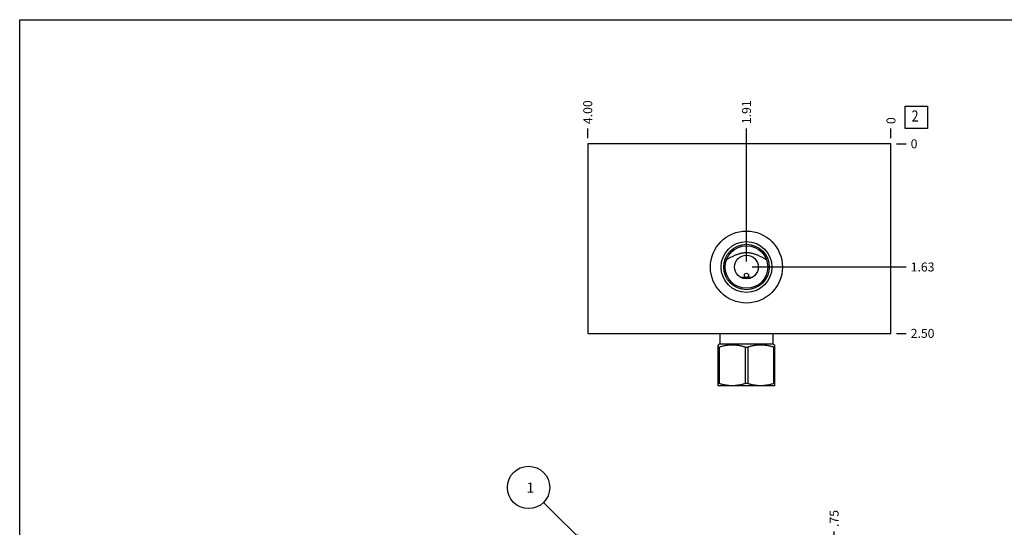
# Model space of a CAD drawing. Units: inches. Extents: x 0.3 to 21.7, y 0.3 to 16.7.
# Drawn here: x 0.3 to 11.3, y 11 to 16.7 of the extents above; entities that cross this region are included whole.
import ezdxf

# ---------------------------------------------------------------- set-up
doc = ezdxf.new("R2010")
doc.units = ezdxf.units.IN
doc.header["$LTSCALE"] = 1.21
doc.header["$MEASUREMENT"] = 0
doc.layers.get('0').update_dxf_attribs({"linetype": 'CONTINUOUS'})
doc.styles.get("Standard").update_dxf_attribs({"font": 'txt', "width": 0.8})
doc.dimstyles.new('DIMSTYLE_1', dxfattribs={"dimtxt": 0.1, "dimasz": 0.1875, "dimexe": 0.125, "dimexo": 0.0625, "dimgap": 0.025, "dimtad": 0, "dimtih": 1, "dimtoh": 1, "dimlfac": 1.18305, "dimzin": 4, "dimdsep": 46, "dimtxsty": 'STANDARD', "dimblk": '_FILLED', "dimblk1": '_FILLED', "dimblk2": '_FILLED', "dimcen": 0.09, "dimadec": 0, "dimazin": 0, "dimtfac": 1, "dimtofl": 0, "dimtmove": 0, "dimatfit": 3, "dimldrblk": '_FILLED', "dimfxl": 1, "dimtolj": 1, "dimtzin": 4, "dimarcsym": 0})
doc.dimstyles.new('DIMSTYLE_2', dxfattribs={"dimtxt": 0.1, "dimasz": 0.1875, "dimexe": 0.125, "dimexo": 0.0625, "dimgap": 0.025, "dimtad": 0, "dimtih": 1, "dimtoh": 1, "dimdec": 0, "dimlfac": 1.18305, "dimzin": 4, "dimdsep": 46, "dimtxsty": 'STANDARD', "dimblk": '_FILLED', "dimblk1": '_FILLED', "dimblk2": '_FILLED', "dimcen": 0.09, "dimadec": 0, "dimazin": 0, "dimtfac": 1, "dimtdec": 0, "dimtofl": 0, "dimtmove": 0, "dimatfit": 3, "dimldrblk": '_FILLED', "dimfxl": 1, "dimtolj": 1, "dimtzin": 4, "dimarcsym": 0})
doc.dimstyles.get("Standard").update_dxf_attribs({"dimtxt": 0.1, "dimasz": 0.1875, "dimexe": 0.125, "dimexo": 0.0625, "dimgap": 0.09, "dimtad": 0, "dimtih": 1, "dimtoh": 1, "dimdec": 3, "dimzin": 4, "dimdsep": 46, "dimtxsty": 'STANDARD', "dimblk": '_FILLED', "dimblk1": '_FILLED', "dimblk2": '_FILLED', "dimcen": 0.09, "dimadec": 0, "dimazin": 0, "dimtp": 0.001, "dimtm": 0.001, "dimtfac": 1, "dimtdec": 3, "dimtofl": 0, "dimtmove": 0, "dimatfit": 3, "dimldrblk": '_FILLED', "dimfxl": 1, "dimtolj": 1, "dimtzin": 4, "dimarcsym": 0})

# ---------------------------------------------------------------- blocks, each defined once
blk = doc.blocks.new('*D4')
at = {"color": 2, "linetype": 'CONTINUOUS'}
blk.add_line((9.382, 10.464), (9.382, 10.994), dxfattribs=at)
at = {"color": 2, "linetype": 'CONTINUOUS', "insert": (9.332, 11.044), "char_height": 0.1, "width": 0.24, "attachment_point": 1, "rotation": 90, "line_spacing_factor": 0.9}
blk.add_mtext('.75', dxfattribs=at)
blk = doc.blocks.new('_FILLED')
at = {"color": 0, "linetype": 'BYBLOCK'}
blk.add_solid([(0, 0), (-1, 0.167), (-1, -0.167)], dxfattribs=at)
blk = doc.blocks.new('*D16')
at = {"color": 2, "linetype": 'CONTINUOUS'}
blk.add_line((6.635, 15.378), (6.635, 15.485), dxfattribs=at)
at = {"color": 2, "linetype": 'CONTINUOUS', "insert": (6.585, 15.535), "char_height": 0.1, "width": 0.32, "attachment_point": 1, "rotation": 90, "line_spacing_factor": 0.9}
blk.add_mtext('4.00', dxfattribs=at)
blk = doc.blocks.new('*D17')
at = {"color": 2, "linetype": 'CONTINUOUS'}
blk.add_line((10.016, 15.378), (10.016, 15.485), dxfattribs=at)
at = {"color": 2, "linetype": 'CONTINUOUS', "insert": (9.966, 15.535), "char_height": 0.1, "width": 0.08, "attachment_point": 1, "rotation": 90, "line_spacing_factor": 0.9}
blk.add_mtext('0', dxfattribs=at)
blk = doc.blocks.new('*D18')
at = {"color": 2, "linetype": 'CONTINUOUS'}
blk.add_line((10.078, 13.202), (10.186, 13.202), dxfattribs=at)
at = {"color": 2, "linetype": 'CONTINUOUS', "insert": (10.236, 13.252), "char_height": 0.1, "width": 0.32, "attachment_point": 1, "line_spacing_factor": 0.9}
blk.add_mtext('2.50', dxfattribs=at)
blk = doc.blocks.new('*D19')
at = {"color": 2, "linetype": 'CONTINUOUS'}
blk.add_line((10.078, 15.315), (10.186, 15.315), dxfattribs=at)
at = {"color": 2, "linetype": 'CONTINUOUS', "insert": (10.236, 15.365), "char_height": 0.1, "width": 0.08, "attachment_point": 1, "line_spacing_factor": 0.9}
blk.add_mtext('0', dxfattribs=at)
blk = doc.blocks.new('*D20')
at = {"color": 2, "linetype": 'CONTINUOUS'}
blk.add_line((8.405, 14.004), (8.405, 15.485), dxfattribs=at)
at = {"color": 2, "linetype": 'CONTINUOUS', "insert": (8.355, 15.535), "char_height": 0.1, "width": 0.32, "attachment_point": 1, "rotation": 90, "line_spacing_factor": 0.9}
blk.add_mtext('1.91', dxfattribs=at)
blk = doc.blocks.new('*D21')
at = {"color": 2, "linetype": 'CONTINUOUS'}
blk.add_line((8.467, 13.942), (10.186, 13.942), dxfattribs=at)
at = {"color": 2, "linetype": 'CONTINUOUS', "insert": (10.236, 13.992), "char_height": 0.1, "width": 0.32, "attachment_point": 1, "line_spacing_factor": 0.9}
blk.add_mtext('1.63', dxfattribs=at)
blk = doc.blocks.new('SUN_NBOMBALLOON_BL3', base_point=(5.975, 11.484))
at = {"color": 2, "linetype": 'CONTINUOUS'}
blk.add_circle((5.975, 11.484), 0.236, dxfattribs=at)
at = {"color": 2, "linetype": 'CONTINUOUS', "insert": (5.953, 11.539), "char_height": 0.115, "width": 0.092, "attachment_point": 1, "line_spacing_factor": 0.9}
blk.add_mtext('1', dxfattribs=at)
blk = doc.blocks.new('SUN_FACENUMBER_BL5', base_point=(10.3, 15.611))
at = {"color": 2, "linetype": 'CONTINUOUS'}
for p, q in [((10.175, 15.736), (10.425, 15.736)), ((10.175, 15.486), (10.175, 15.736)), ((10.425, 15.736), (10.425, 15.486)), ((10.425, 15.486), (10.175, 15.486))]:
    blk.add_line(p, q, dxfattribs=at)
at = {"color": 2, "linetype": 'CONTINUOUS', "width": 0.8}
blk.add_text('2', height=0.125, dxfattribs=at).set_placement((10.247, 15.562))

msp = doc.modelspace()

# ---------------------------------------------------------------- linework, layer by layer
at = {"color": 7, "linetype": 'CONTINUOUS'}
for p, q in [((0.3013, 0.3013), (0.3013, 16.6988)), ((0.3013, 16.6988), (21.6988, 16.6988)), ((6.6348, 15.3153), (6.6348, 13.2021)), ((10.0159, 15.3153), (6.6348, 15.3153)), ((10.0159, 13.2021), (10.0159, 15.3153)), ((8.3346, 13.8302), (8.392, 13.8302)), ((8.3609, 13.8175), (8.4486, 13.8175)), ((8.4175, 13.8302), (8.4749, 13.8302)), ((6.6348, 13.2021), (10.0159, 13.2021)), ((8.1089, 13.2021), (8.1089, 13.0838)), ((8.7006, 13.2021), (8.7006, 13.0838)), ((8.1089, 13.0838), (8.0878, 13.0716)), ((8.0878, 12.6181), (8.0878, 13.0716)), ((8.1089, 13.0838), (8.7006, 13.0838)), ((8.7006, 13.0838), (8.7217, 13.0716)), ((8.7217, 12.6181), (8.7217, 13.0716)), ((8.0878, 13.0477), (8.1014, 13.0477)), ((8.1014, 13.0477), (8.1014, 12.642)), ((8.3911, 13.0477), (8.4184, 13.0477)), ((8.3911, 13.0477), (8.3911, 12.642)), ((8.4184, 13.0477), (8.4184, 12.642)), ((8.7217, 13.0477), (8.7081, 13.0477)), ((8.7081, 13.0477), (8.7081, 12.642)), ((8.1014, 12.642), (8.0878, 12.642)), ((8.4184, 12.642), (8.3911, 12.642)), ((8.7217, 12.642), (8.7081, 12.642)), ((8.0878, 12.6181), (8.0907, 12.6164)), ((8.7188, 12.6164), (8.0907, 12.6164)), ((8.7217, 12.6181), (8.7188, 12.6164))]:
    msp.add_line(p, q, dxfattribs=at)
for centre, radius in [((8.4048, 13.9417), 0.4015), ((8.4048, 13.9417), 0.2832), ((8.4048, 13.9417), 0.2536), ((8.4048, 13.9417), 0.2375), ((8.4048, 13.9417), 0.1319), ((8.4048, 13.8496), 0.0232)]:
    msp.add_circle(centre, radius, dxfattribs=at)
for points, knots in [([(8.4048, 14.0999), (8.3996, 14.0999), (8.3894, 14.0996), (8.3741, 14.0984), (8.3589, 14.0963), (8.3438, 14.0934), (8.329, 14.0898), (8.3144, 14.0856), (8.3, 14.0807), (8.2859, 14.0753), (8.272, 14.0694), (8.2539, 14.0611), (8.2363, 14.0522), (8.2189, 14.0428), (8.2062, 14.0357), (8.1935, 14.0286), (8.1851, 14.0237), (8.181, 14.0213)], [0, 0, 0, 0, 0.0639753, 0.1279142, 0.1917779, 0.2555294, 0.3191307, 0.382545, 0.4457363, 0.5086706, 0.5713167, 0.6336468, 0.7572618, 0.818521, 0.8793987, 0.9398913, 1, 1, 1, 1]), ([(8.6286, 14.0213), (8.6244, 14.0237), (8.616, 14.0286), (8.6034, 14.0357), (8.5906, 14.0428), (8.5733, 14.0522), (8.5556, 14.0611), (8.5375, 14.0694), (8.5237, 14.0753), (8.5095, 14.0807), (8.4952, 14.0856), (8.4805, 14.0898), (8.4657, 14.0934), (8.4506, 14.0963), (8.4354, 14.0984), (8.4201, 14.0996), (8.4099, 14.0999), (8.4048, 14.0999)], [0, 0, 0, 0, 0.0601087, 0.1206013, 0.181479, 0.2427382, 0.3663532, 0.4286833, 0.4913294, 0.5542637, 0.617455, 0.6808693, 0.7444706, 0.8082221, 0.8720858, 0.9360247, 1, 1, 1, 1]), ([(8.3911, 13.0477), (8.3852, 13.0495), (8.3734, 13.053), (8.3555, 13.0577), (8.3375, 13.0619), (8.3194, 13.0653), (8.3012, 13.0681), (8.283, 13.0701), (8.2646, 13.0713), (8.2463, 13.0717), (8.2279, 13.0713), (8.2096, 13.0701), (8.1913, 13.0681), (8.1731, 13.0653), (8.155, 13.0619), (8.137, 13.0577), (8.1192, 13.053), (8.1073, 13.0495), (8.1014, 13.0477)], [0, 0, 0, 0, 0.0628707, 0.1256173, 0.1882421, 0.2507532, 0.3131634, 0.3754913, 0.4377608, 0.5, 0.5622392, 0.6245087, 0.6868366, 0.7492468, 0.8117579, 0.8743827, 0.9371293, 1, 1, 1, 1]), ([(8.7081, 13.0477), (8.7022, 13.0495), (8.6904, 13.053), (8.6725, 13.0577), (8.6545, 13.0619), (8.6364, 13.0653), (8.6182, 13.0681), (8.5999, 13.0701), (8.5816, 13.0713), (8.5633, 13.0717), (8.5449, 13.0713), (8.5266, 13.0701), (8.5083, 13.0681), (8.4901, 13.0653), (8.472, 13.0619), (8.454, 13.0577), (8.4361, 13.053), (8.4243, 13.0495), (8.4184, 13.0477)], [0, 0, 0, 0, 0.0628707, 0.1256173, 0.1882421, 0.2507532, 0.3131634, 0.3754913, 0.4377608, 0.5, 0.5622392, 0.6245087, 0.6868366, 0.7492468, 0.8117579, 0.8743827, 0.9371293, 1, 1, 1, 1]), ([(8.3911, 12.642), (8.3852, 12.6401), (8.3734, 12.6366), (8.3555, 12.6319), (8.3375, 12.6278), (8.3194, 12.6243), (8.3012, 12.6216), (8.283, 12.6196), (8.2646, 12.6183), (8.2463, 12.6179), (8.2279, 12.6183), (8.2096, 12.6196), (8.1913, 12.6216), (8.1731, 12.6243), (8.155, 12.6278), (8.137, 12.6319), (8.1192, 12.6366), (8.1073, 12.6401), (8.1014, 12.642)], [0, 0, 0, 0, 0.0628707, 0.1256173, 0.1882421, 0.2507532, 0.3131634, 0.3754913, 0.4377608, 0.5, 0.5622392, 0.6245087, 0.6868366, 0.7492468, 0.8117579, 0.8743827, 0.9371293, 1, 1, 1, 1]), ([(8.7081, 12.642), (8.7022, 12.6401), (8.6904, 12.6366), (8.6725, 12.6319), (8.6545, 12.6278), (8.6364, 12.6243), (8.6182, 12.6216), (8.5999, 12.6196), (8.5816, 12.6183), (8.5633, 12.6179), (8.5449, 12.6183), (8.5266, 12.6196), (8.5083, 12.6216), (8.4901, 12.6243), (8.472, 12.6278), (8.454, 12.6319), (8.4361, 12.6366), (8.4243, 12.6401), (8.4184, 12.642)], [0, 0, 0, 0, 0.0628707, 0.1256173, 0.1882421, 0.2507532, 0.3131634, 0.3754913, 0.4377608, 0.5, 0.5622392, 0.6245087, 0.6868366, 0.7492468, 0.8117579, 0.8743827, 0.9371293, 1, 1, 1, 1])]:
    msp.add_open_spline(points, degree=3, knots=knots, dxfattribs=at)

# ---------------------------------------------------------------- block references
at = {"color": 2, "linetype": 'CONTINUOUS'}
for name, p in [('SUN_FACENUMBER_BL5', (10.2997, 15.6112)), ('SUN_NBOMBALLOON_BL3', (5.9748, 11.4845))]:
    msp.add_blockref(name, p, dxfattribs=at)

# ---------------------------------------------------------------- dimensions: what is measured, and where the dimension line sits
for feature_location, offset, dtype, origin, dimstyle, picture, middle in [((6.6348, 15.3778), (0, 0.1075), 1, (10.0159, 15.3153), 'DIMSTYLE_1', '*D16', (6.6348, 15.6953)), ((8.4048, 14.0042), (0, 1.4811), 1, (10.0159, 15.3153), 'DIMSTYLE_1', '*D20', (8.4048, 15.6953)), ((10.0158577881, 15.3778111096), (0, 0.1075), 1, (10.0158577881, 15.3153111096), 'DIMSTYLE_2', '*D17', (10.0158576794, 15.5753112316)), ((8.4673, 13.9417), (1.7186, 0), 0, (10.0159, 15.3153), 'DIMSTYLE_1', '*D21', (10.4084, 13.9417)), ((10.0783577881, 15.3153111096), (0.1075, 0), 0, (10.0158577881, 15.3153111096), 'DIMSTYLE_2', '*D19', (10.2758577271, 15.3153110352)), ((10.0784, 13.2021), (0.1075, 0), 0, (10.0159, 15.3153), 'DIMSTYLE_1', '*D18', (10.3959, 13.2021)), ((9.3819, 10.4644), (0, 0.5301), 1, (10.0159, 6.1755), 'DIMSTYLE_1', '*D4', (9.3819, 11.1745))]:
    dim = msp.add_ordinate_dim(feature_location=feature_location, offset=offset, dtype=dtype, origin=origin, dimstyle=dimstyle, dxfattribs=at)
    dim.commit()
    dim.dimension.update_dxf_attribs({"geometry": picture, "text_midpoint": middle})

# ---------------------------------------------------------------- leaders
msp.add_leader([(6.6348, 10.8245), (6.1416, 11.3177)], dimstyle='STANDARD', override={"dimtad": 0}, dxfattribs=at)

doc.saveas('drawing.dxf')
